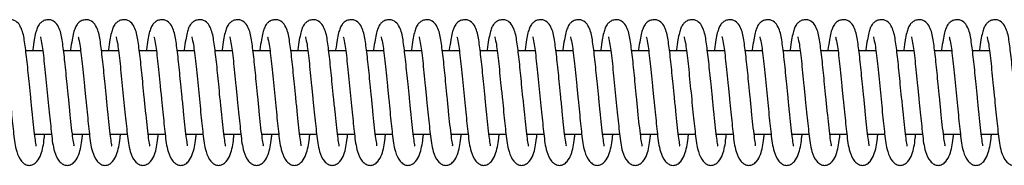
# Model space of a CAD drawing. Units: millimetres. Extents: x 149.1 to 173.4, y 147.4 to 157.2.
# Drawn here: x 153.1 to 153.3, y 151.2 to 151.2 of the extents above; entities that cross this region are included whole.
import ezdxf

# ---------------------------------------------------------------- set-up
doc = ezdxf.new("R2010")
doc.units = ezdxf.units.MM
doc.layers.get('0').update_dxf_attribs({"lineweight": 5})
doc.layers.add('ORIA ASFALEIAS', color=7, linetype='Continuous', lineweight=15)

# ---------------------------------------------------------------- blocks, each defined once
blk = doc.blocks.new('A400_C')
at = {"color": 7, "linetype": 'Continuous', "lineweight": 25}
for p, q in [((452.8094, 385.92518), (452.80735, 385.92518)), ((452.81395, 385.92518), (452.8119, 385.92518)), ((452.81849, 385.92518), (452.81644, 385.92518)), ((452.82304, 385.92518), (452.82099, 385.92518)), ((452.82758, 385.92518), (452.82553, 385.92518)), ((452.83213, 385.92518), (452.83008, 385.92518)), ((452.83668, 385.92518), (452.83463, 385.92518)), ((452.84122, 385.92518), (452.83917, 385.92518)), ((452.84577, 385.92518), (452.84372, 385.92518)), ((452.85031, 385.92518), (452.84826, 385.92518)), ((452.85486, 385.92518), (452.85281, 385.92518)), ((452.8594, 385.92518), (452.85735, 385.92518)), ((452.86395, 385.92518), (452.8619, 385.92518)), ((452.86849, 385.92518), (452.86644, 385.92518)), ((452.87304, 385.92518), (452.87099, 385.92518)), ((452.87758, 385.92518), (452.87553, 385.92518)), ((452.88213, 385.92518), (452.88008, 385.92518)), ((452.88668, 385.92518), (452.88463, 385.92518)), ((452.89122, 385.92518), (452.88917, 385.92518)), ((452.89577, 385.92518), (452.89372, 385.92518)), ((452.90031, 385.92518), (452.89826, 385.92518)), ((452.90486, 385.92518), (452.90281, 385.92518)), ((452.9094, 385.92518), (452.90735, 385.92518)), ((452.91395, 385.92518), (452.9119, 385.92518)), ((452.91849, 385.92518), (452.91644, 385.92518)), ((452.92304, 385.92518), (452.92099, 385.92518)), ((452.80841, 385.91518), (452.81045, 385.91518)), ((452.81295, 385.91518), (452.81499, 385.91518)), ((452.8175, 385.91518), (452.81954, 385.91518)), ((452.82205, 385.91518), (452.82409, 385.91518)), ((452.82659, 385.91518), (452.82863, 385.91518)), ((452.83114, 385.91518), (452.83318, 385.91518)), ((452.83568, 385.91518), (452.83772, 385.91518)), ((452.84023, 385.91518), (452.84227, 385.91518)), ((452.84477, 385.91518), (452.84681, 385.91518)), ((452.84932, 385.91518), (452.85136, 385.91518)), ((452.85386, 385.91518), (452.8559, 385.91518)), ((452.85841, 385.91518), (452.86045, 385.91518)), ((452.86295, 385.91518), (452.86499, 385.91518)), ((452.8675, 385.91518), (452.86954, 385.91518)), ((452.87205, 385.91518), (452.87409, 385.91518)), ((452.87659, 385.91518), (452.87863, 385.91518)), ((452.88114, 385.91518), (452.88318, 385.91518)), ((452.88568, 385.91518), (452.88772, 385.91518)), ((452.89023, 385.91518), (452.89227, 385.91518)), ((452.89477, 385.91518), (452.89681, 385.91518)), ((452.89932, 385.91518), (452.90136, 385.91518)), ((452.90386, 385.91518), (452.9059, 385.91518)), ((452.90841, 385.91518), (452.91045, 385.91518)), ((452.91295, 385.91518), (452.91499, 385.91518)), ((452.9175, 385.91518), (452.91954, 385.91518)), ((452.92205, 385.91518), (452.92409, 385.91518))]:
    blk.add_line(p, q, dxfattribs=at)
for points, knots in [([(452.80857, 385.91377), (452.80858, 385.91377), (452.80863, 385.91378), (452.80855, 385.91412), (452.80844, 385.91492), (452.80827, 385.91627), (452.80812, 385.91789), (452.80795, 385.91956), (452.80774, 385.9216), (452.80752, 385.92393), (452.80724, 385.92619), (452.80704, 385.92743), (452.80658, 385.92842), (452.80614, 385.92882), (452.80558, 385.92896), (452.80509, 385.9289), (452.80467, 385.92867), (452.80432, 385.92827), (452.80416, 385.92791), (452.80398, 385.92733), (452.80381, 385.92648), (452.80369, 385.92574), (452.80363, 385.92522), (452.80363, 385.92518)], [0, 0, 0, 0, 0.006823, 0.046693, 0.101324, 0.166684, 0.22884, 0.287929, 0.341857, 0.439035, 0.534284, 0.630628, 0.677318, 0.722736, 0.744318, 0.765524, 0.786843, 0.806042, 0.840864, 0.883676, 0.935321, 0.995014, 1, 1, 1, 1]), ([(452.81312, 385.91377), (452.81312, 385.91377), (452.81318, 385.91378), (452.81309, 385.91412), (452.81298, 385.91492), (452.81282, 385.91627), (452.81266, 385.91789), (452.81249, 385.91956), (452.81228, 385.9216), (452.81206, 385.92393), (452.81178, 385.92619), (452.81159, 385.92743), (452.81113, 385.92842), (452.81069, 385.92882), (452.81013, 385.92896), (452.80963, 385.9289), (452.80922, 385.92867), (452.80886, 385.92827), (452.80871, 385.92791), (452.80852, 385.92733), (452.80836, 385.92648), (452.80824, 385.92574), (452.80818, 385.92522), (452.80818, 385.92518)], [0, 0, 0, 0, 0.006823, 0.046693, 0.101324, 0.166684, 0.22884, 0.287929, 0.341857, 0.439035, 0.534284, 0.630628, 0.677318, 0.722736, 0.744318, 0.765524, 0.786843, 0.806042, 0.840864, 0.883676, 0.935321, 0.995014, 1, 1, 1, 1]), ([(452.81766, 385.91377), (452.81767, 385.91377), (452.81772, 385.91378), (452.81764, 385.91412), (452.81753, 385.91492), (452.81736, 385.91627), (452.81721, 385.91789), (452.81704, 385.91956), (452.81683, 385.9216), (452.81661, 385.92393), (452.81633, 385.92619), (452.81614, 385.92743), (452.81567, 385.92842), (452.81523, 385.92882), (452.81467, 385.92896), (452.81418, 385.9289), (452.81377, 385.92867), (452.81341, 385.92827), (452.81326, 385.92791), (452.81307, 385.92733), (452.8129, 385.92648), (452.81278, 385.92574), (452.81273, 385.92522), (452.81272, 385.92518)], [0, 0, 0, 0, 0.006823, 0.046693, 0.101324, 0.166684, 0.22884, 0.287929, 0.341857, 0.439035, 0.534284, 0.630628, 0.677318, 0.722736, 0.744318, 0.765524, 0.786843, 0.806042, 0.840864, 0.883676, 0.935321, 0.995014, 1, 1, 1, 1]), ([(452.82221, 385.91377), (452.82222, 385.91377), (452.82227, 385.91378), (452.82218, 385.91412), (452.82207, 385.91492), (452.82191, 385.91627), (452.82175, 385.91789), (452.82158, 385.91956), (452.82138, 385.9216), (452.82115, 385.92393), (452.82087, 385.92619), (452.82068, 385.92743), (452.82022, 385.92842), (452.81978, 385.92882), (452.81922, 385.92896), (452.81872, 385.9289), (452.81831, 385.92867), (452.81795, 385.92827), (452.8178, 385.92791), (452.81761, 385.92733), (452.81745, 385.92648), (452.81733, 385.92574), (452.81727, 385.92522), (452.81727, 385.92518)], [0, 0, 0, 0, 0.006823, 0.046693, 0.101324, 0.166684, 0.22884, 0.287929, 0.341857, 0.439035, 0.534284, 0.630628, 0.677318, 0.722736, 0.744318, 0.765524, 0.786843, 0.806042, 0.840864, 0.883676, 0.935321, 0.995014, 1, 1, 1, 1]), ([(452.82675, 385.91377), (452.82676, 385.91377), (452.82681, 385.91378), (452.82673, 385.91412), (452.82662, 385.91492), (452.82645, 385.91627), (452.8263, 385.91789), (452.82613, 385.91956), (452.82592, 385.9216), (452.8257, 385.92393), (452.82542, 385.92619), (452.82523, 385.92743), (452.82476, 385.92842), (452.82432, 385.92882), (452.82376, 385.92896), (452.82327, 385.9289), (452.82286, 385.92867), (452.8225, 385.92827), (452.82235, 385.92791), (452.82216, 385.92733), (452.82199, 385.92648), (452.82187, 385.92574), (452.82182, 385.92522), (452.82181, 385.92518)], [0, 0, 0, 0, 0.0068231, 0.0466929, 0.1013243, 0.1666838, 0.2288399, 0.2879288, 0.3418567, 0.4390349, 0.5342844, 0.6306283, 0.6773184, 0.7227365, 0.7443176, 0.7655239, 0.7868426, 0.8060424, 0.8408636, 0.8836765, 0.9353209, 0.9950142, 1, 1, 1, 1]), ([(452.8313, 385.91377), (452.83131, 385.91377), (452.83136, 385.91378), (452.83128, 385.91412), (452.83116, 385.91492), (452.831, 385.91627), (452.83084, 385.91789), (452.83067, 385.91956), (452.83047, 385.9216), (452.83025, 385.92393), (452.82996, 385.92619), (452.82977, 385.92743), (452.82931, 385.92842), (452.82887, 385.92882), (452.82831, 385.92896), (452.82781, 385.9289), (452.8274, 385.92867), (452.82704, 385.92827), (452.82689, 385.92791), (452.8267, 385.92733), (452.82654, 385.92648), (452.82642, 385.92574), (452.82636, 385.92522), (452.82636, 385.92518)], [0, 0, 0, 0, 0.006823, 0.046693, 0.101324, 0.166684, 0.22884, 0.287929, 0.341857, 0.439035, 0.534284, 0.630628, 0.677318, 0.722736, 0.744318, 0.765524, 0.786843, 0.806042, 0.840864, 0.883676, 0.935321, 0.995014, 1, 1, 1, 1]), ([(452.83584, 385.91377), (452.83585, 385.91377), (452.8359, 385.91378), (452.83582, 385.91412), (452.83571, 385.91492), (452.83554, 385.91627), (452.83539, 385.91789), (452.83522, 385.91956), (452.83501, 385.9216), (452.83479, 385.92393), (452.83451, 385.92619), (452.83432, 385.92743), (452.83385, 385.92842), (452.83341, 385.92882), (452.83285, 385.92896), (452.83236, 385.9289), (452.83195, 385.92867), (452.83159, 385.92827), (452.83144, 385.92791), (452.83125, 385.92733), (452.83108, 385.92648), (452.83096, 385.92574), (452.83091, 385.92522), (452.8309, 385.92518)], [0, 0, 0, 0, 0.006823, 0.046693, 0.101324, 0.166684, 0.22884, 0.287929, 0.341857, 0.439035, 0.534284, 0.630628, 0.677318, 0.722736, 0.744318, 0.765524, 0.786843, 0.806042, 0.840864, 0.883676, 0.935321, 0.995014, 1, 1, 1, 1]), ([(452.84039, 385.91377), (452.8404, 385.91377), (452.84045, 385.91378), (452.84037, 385.91412), (452.84026, 385.91492), (452.84009, 385.91627), (452.83994, 385.91789), (452.83977, 385.91956), (452.83956, 385.9216), (452.83934, 385.92393), (452.83905, 385.92619), (452.83886, 385.92743), (452.8384, 385.92842), (452.83796, 385.92882), (452.8374, 385.92896), (452.8369, 385.9289), (452.83649, 385.92867), (452.83613, 385.92827), (452.83598, 385.92791), (452.83579, 385.92733), (452.83563, 385.92648), (452.83551, 385.92574), (452.83545, 385.92522), (452.83545, 385.92518)], [0, 0, 0, 0, 0.0068231, 0.0466929, 0.1013243, 0.1666838, 0.2288399, 0.2879288, 0.3418567, 0.4390349, 0.5342844, 0.6306283, 0.6773184, 0.7227365, 0.7443176, 0.7655239, 0.7868426, 0.8060424, 0.8408636, 0.8836765, 0.9353209, 0.9950142, 1, 1, 1, 1]), ([(452.84494, 385.91377), (452.84494, 385.91377), (452.84499, 385.91378), (452.84491, 385.91412), (452.8448, 385.91492), (452.84464, 385.91627), (452.84448, 385.91789), (452.84431, 385.91956), (452.8441, 385.9216), (452.84388, 385.92393), (452.8436, 385.92619), (452.84341, 385.92743), (452.84294, 385.92842), (452.8425, 385.92882), (452.84194, 385.92896), (452.84145, 385.9289), (452.84104, 385.92867), (452.84068, 385.92827), (452.84053, 385.92791), (452.84034, 385.92733), (452.84018, 385.92648), (452.84006, 385.92574), (452.84, 385.92522), (452.83999, 385.92518)], [0, 0, 0, 0, 0.0068231, 0.0466929, 0.1013243, 0.1666838, 0.2288399, 0.2879288, 0.3418567, 0.4390349, 0.5342844, 0.6306283, 0.6773184, 0.7227365, 0.7443176, 0.7655239, 0.7868426, 0.8060424, 0.8408636, 0.8836765, 0.9353209, 0.9950142, 1, 1, 1, 1]), ([(452.84948, 385.91377), (452.84949, 385.91377), (452.84954, 385.91378), (452.84946, 385.91412), (452.84935, 385.91492), (452.84918, 385.91627), (452.84903, 385.91789), (452.84886, 385.91956), (452.84865, 385.9216), (452.84843, 385.92393), (452.84815, 385.92619), (452.84795, 385.92743), (452.84749, 385.92842), (452.84705, 385.92882), (452.84649, 385.92896), (452.846, 385.9289), (452.84558, 385.92867), (452.84522, 385.92827), (452.84507, 385.92791), (452.84489, 385.92733), (452.84472, 385.92648), (452.8446, 385.92574), (452.84454, 385.92522), (452.84454, 385.92518)], [0, 0, 0, 0, 0.006823, 0.046693, 0.101324, 0.166684, 0.22884, 0.287929, 0.341857, 0.439035, 0.534284, 0.630628, 0.677318, 0.722736, 0.744318, 0.765524, 0.786843, 0.806042, 0.840864, 0.883676, 0.935321, 0.995014, 1, 1, 1, 1]), ([(452.85403, 385.91377), (452.85403, 385.91377), (452.85408, 385.91378), (452.854, 385.91412), (452.85389, 385.91492), (452.85373, 385.91627), (452.85357, 385.91789), (452.8534, 385.91956), (452.85319, 385.9216), (452.85297, 385.92393), (452.85269, 385.92619), (452.8525, 385.92743), (452.85204, 385.92842), (452.85159, 385.92882), (452.85103, 385.92896), (452.85054, 385.9289), (452.85013, 385.92867), (452.84977, 385.92827), (452.84962, 385.92791), (452.84943, 385.92733), (452.84927, 385.92648), (452.84915, 385.92574), (452.84909, 385.92522), (452.84908, 385.92518)], [0, 0, 0, 0, 0.006823, 0.046693, 0.101324, 0.166684, 0.22884, 0.287929, 0.341857, 0.439035, 0.534284, 0.630628, 0.677318, 0.722736, 0.744318, 0.765524, 0.786843, 0.806042, 0.840864, 0.883676, 0.935321, 0.995014, 1, 1, 1, 1]), ([(452.85857, 385.91377), (452.85858, 385.91377), (452.85863, 385.91378), (452.85855, 385.91412), (452.85844, 385.91492), (452.85827, 385.91627), (452.85812, 385.91789), (452.85795, 385.91956), (452.85774, 385.9216), (452.85752, 385.92393), (452.85724, 385.92619), (452.85704, 385.92743), (452.85658, 385.92842), (452.85614, 385.92882), (452.85558, 385.92896), (452.85509, 385.9289), (452.85467, 385.92867), (452.85432, 385.92827), (452.85416, 385.92791), (452.85398, 385.92733), (452.85381, 385.92648), (452.85369, 385.92574), (452.85363, 385.92522), (452.85363, 385.92518)], [0, 0, 0, 0, 0.006823, 0.046693, 0.101324, 0.166684, 0.22884, 0.287929, 0.341857, 0.439035, 0.534284, 0.630628, 0.677318, 0.722736, 0.744318, 0.765524, 0.786843, 0.806042, 0.840864, 0.883676, 0.935321, 0.995014, 1, 1, 1, 1]), ([(452.86312, 385.91377), (452.86312, 385.91377), (452.86318, 385.91378), (452.86309, 385.91412), (452.86298, 385.91492), (452.86282, 385.91627), (452.86266, 385.91789), (452.86249, 385.91956), (452.86228, 385.9216), (452.86206, 385.92393), (452.86178, 385.92619), (452.86159, 385.92743), (452.86113, 385.92842), (452.86069, 385.92882), (452.86013, 385.92896), (452.85963, 385.9289), (452.85922, 385.92867), (452.85886, 385.92827), (452.85871, 385.92791), (452.85852, 385.92733), (452.85836, 385.92648), (452.85824, 385.92574), (452.85818, 385.92522), (452.85818, 385.92518)], [0, 0, 0, 0, 0.006823, 0.046693, 0.101324, 0.166684, 0.22884, 0.287929, 0.341857, 0.439035, 0.534284, 0.630628, 0.677318, 0.722736, 0.744318, 0.765524, 0.786843, 0.806042, 0.840864, 0.883676, 0.935321, 0.995014, 1, 1, 1, 1]), ([(452.86766, 385.91377), (452.86767, 385.91377), (452.86772, 385.91378), (452.86764, 385.91412), (452.86753, 385.91492), (452.86736, 385.91627), (452.86721, 385.91789), (452.86704, 385.91956), (452.86683, 385.9216), (452.86661, 385.92393), (452.86633, 385.92619), (452.86614, 385.92743), (452.86567, 385.92842), (452.86523, 385.92882), (452.86467, 385.92896), (452.86418, 385.9289), (452.86377, 385.92867), (452.86341, 385.92827), (452.86326, 385.92791), (452.86307, 385.92733), (452.8629, 385.92648), (452.86278, 385.92574), (452.86273, 385.92522), (452.86272, 385.92518)], [0, 0, 0, 0, 0.006823, 0.046693, 0.101324, 0.166684, 0.22884, 0.287929, 0.341857, 0.439035, 0.534284, 0.630628, 0.677318, 0.722736, 0.744318, 0.765524, 0.786843, 0.806042, 0.840864, 0.883676, 0.935321, 0.995014, 1, 1, 1, 1]), ([(452.87221, 385.91377), (452.87222, 385.91377), (452.87227, 385.91378), (452.87218, 385.91412), (452.87207, 385.91492), (452.87191, 385.91627), (452.87175, 385.91789), (452.87158, 385.91956), (452.87138, 385.9216), (452.87115, 385.92393), (452.87087, 385.92619), (452.87068, 385.92743), (452.87022, 385.92842), (452.86978, 385.92882), (452.86922, 385.92896), (452.86872, 385.9289), (452.86831, 385.92867), (452.86795, 385.92827), (452.8678, 385.92791), (452.86761, 385.92733), (452.86745, 385.92648), (452.86733, 385.92574), (452.86727, 385.92522), (452.86727, 385.92518)], [0, 0, 0, 0, 0.006823, 0.046693, 0.101324, 0.166684, 0.22884, 0.287929, 0.341857, 0.439035, 0.534284, 0.630628, 0.677318, 0.722736, 0.744318, 0.765524, 0.786843, 0.806042, 0.840864, 0.883676, 0.935321, 0.995014, 1, 1, 1, 1]), ([(452.87675, 385.91377), (452.87676, 385.91377), (452.87681, 385.91378), (452.87673, 385.91412), (452.87662, 385.91492), (452.87645, 385.91627), (452.8763, 385.91789), (452.87613, 385.91956), (452.87592, 385.9216), (452.8757, 385.92393), (452.87542, 385.92619), (452.87523, 385.92743), (452.87476, 385.92842), (452.87432, 385.92882), (452.87376, 385.92896), (452.87327, 385.9289), (452.87286, 385.92867), (452.8725, 385.92827), (452.87235, 385.92791), (452.87216, 385.92733), (452.87199, 385.92648), (452.87187, 385.92574), (452.87182, 385.92522), (452.87181, 385.92518)], [0, 0, 0, 0, 0.0068231, 0.0466929, 0.1013243, 0.1666838, 0.2288399, 0.2879288, 0.3418567, 0.4390349, 0.5342844, 0.6306283, 0.6773184, 0.7227365, 0.7443176, 0.7655239, 0.7868426, 0.8060424, 0.8408636, 0.8836765, 0.9353209, 0.9950142, 1, 1, 1, 1]), ([(452.8813, 385.91377), (452.88131, 385.91377), (452.88136, 385.91378), (452.88128, 385.91412), (452.88116, 385.91492), (452.881, 385.91627), (452.88084, 385.91789), (452.88067, 385.91956), (452.88047, 385.9216), (452.88025, 385.92393), (452.87996, 385.92619), (452.87977, 385.92743), (452.87931, 385.92842), (452.87887, 385.92882), (452.87831, 385.92896), (452.87781, 385.9289), (452.8774, 385.92867), (452.87704, 385.92827), (452.87689, 385.92791), (452.8767, 385.92733), (452.87654, 385.92648), (452.87642, 385.92574), (452.87636, 385.92522), (452.87636, 385.92518)], [0, 0, 0, 0, 0.006823, 0.046693, 0.101324, 0.166684, 0.22884, 0.287929, 0.341857, 0.439035, 0.534284, 0.630628, 0.677318, 0.722736, 0.744318, 0.765524, 0.786843, 0.806042, 0.840864, 0.883676, 0.935321, 0.995014, 1, 1, 1, 1]), ([(452.88584, 385.91377), (452.88585, 385.91377), (452.8859, 385.91378), (452.88582, 385.91412), (452.88571, 385.91492), (452.88554, 385.91627), (452.88539, 385.91789), (452.88522, 385.91956), (452.88501, 385.9216), (452.88479, 385.92393), (452.88451, 385.92619), (452.88432, 385.92743), (452.88385, 385.92842), (452.88341, 385.92882), (452.88285, 385.92896), (452.88236, 385.9289), (452.88195, 385.92867), (452.88159, 385.92827), (452.88144, 385.92791), (452.88125, 385.92733), (452.88108, 385.92648), (452.88096, 385.92574), (452.88091, 385.92522), (452.8809, 385.92518)], [0, 0, 0, 0, 0.006823, 0.046693, 0.101324, 0.166684, 0.22884, 0.287929, 0.341857, 0.439035, 0.534284, 0.630628, 0.677318, 0.722736, 0.744318, 0.765524, 0.786843, 0.806042, 0.840864, 0.883676, 0.935321, 0.995014, 1, 1, 1, 1]), ([(452.89039, 385.91377), (452.8904, 385.91377), (452.89045, 385.91378), (452.89037, 385.91412), (452.89026, 385.91492), (452.89009, 385.91627), (452.88994, 385.91789), (452.88977, 385.91956), (452.88956, 385.9216), (452.88934, 385.92393), (452.88905, 385.92619), (452.88886, 385.92743), (452.8884, 385.92842), (452.88796, 385.92882), (452.8874, 385.92896), (452.8869, 385.9289), (452.88649, 385.92867), (452.88613, 385.92827), (452.88598, 385.92791), (452.88579, 385.92733), (452.88563, 385.92648), (452.88551, 385.92574), (452.88545, 385.92522), (452.88545, 385.92518)], [0, 0, 0, 0, 0.006823, 0.046693, 0.101324, 0.166684, 0.22884, 0.287929, 0.341857, 0.439035, 0.534284, 0.630628, 0.677318, 0.722736, 0.744318, 0.765524, 0.786843, 0.806042, 0.840864, 0.883676, 0.935321, 0.995014, 1, 1, 1, 1]), ([(452.89494, 385.91377), (452.89494, 385.91377), (452.89499, 385.91378), (452.89491, 385.91412), (452.8948, 385.91492), (452.89464, 385.91627), (452.89448, 385.91789), (452.89431, 385.91956), (452.8941, 385.9216), (452.89388, 385.92393), (452.8936, 385.92619), (452.89341, 385.92743), (452.89294, 385.92842), (452.8925, 385.92882), (452.89194, 385.92896), (452.89145, 385.9289), (452.89104, 385.92867), (452.89068, 385.92827), (452.89053, 385.92791), (452.89034, 385.92733), (452.89018, 385.92648), (452.89006, 385.92574), (452.89, 385.92522), (452.88999, 385.92518)], [0, 0, 0, 0, 0.0068231, 0.0466929, 0.1013243, 0.1666838, 0.2288399, 0.2879288, 0.3418567, 0.4390349, 0.5342844, 0.6306283, 0.6773184, 0.7227365, 0.7443176, 0.7655239, 0.7868426, 0.8060424, 0.8408636, 0.8836765, 0.9353209, 0.9950142, 1, 1, 1, 1]), ([(452.89948, 385.91377), (452.89949, 385.91377), (452.89954, 385.91378), (452.89946, 385.91412), (452.89935, 385.91492), (452.89918, 385.91627), (452.89903, 385.91789), (452.89886, 385.91956), (452.89865, 385.9216), (452.89843, 385.92393), (452.89815, 385.92619), (452.89795, 385.92743), (452.89749, 385.92842), (452.89705, 385.92882), (452.89649, 385.92896), (452.896, 385.9289), (452.89558, 385.92867), (452.89522, 385.92827), (452.89507, 385.92791), (452.89489, 385.92733), (452.89472, 385.92648), (452.8946, 385.92574), (452.89454, 385.92522), (452.89454, 385.92518)], [0, 0, 0, 0, 0.006823, 0.046693, 0.101324, 0.166684, 0.22884, 0.287929, 0.341857, 0.439035, 0.534284, 0.630628, 0.677318, 0.722736, 0.744318, 0.765524, 0.786843, 0.806042, 0.840864, 0.883676, 0.935321, 0.995014, 1, 1, 1, 1]), ([(452.90403, 385.91377), (452.90403, 385.91377), (452.90408, 385.91378), (452.904, 385.91412), (452.90389, 385.91492), (452.90373, 385.91627), (452.90357, 385.91789), (452.9034, 385.91956), (452.90319, 385.9216), (452.90297, 385.92393), (452.90269, 385.92619), (452.9025, 385.92743), (452.90204, 385.92842), (452.90159, 385.92882), (452.90103, 385.92896), (452.90054, 385.9289), (452.90013, 385.92867), (452.89977, 385.92827), (452.89962, 385.92791), (452.89943, 385.92733), (452.89927, 385.92648), (452.89915, 385.92574), (452.89909, 385.92522), (452.89908, 385.92518)], [0, 0, 0, 0, 0.0068231, 0.0466929, 0.1013243, 0.1666838, 0.2288399, 0.2879288, 0.3418567, 0.4390349, 0.5342844, 0.6306283, 0.6773184, 0.7227365, 0.7443176, 0.7655239, 0.7868426, 0.8060424, 0.8408636, 0.8836765, 0.9353209, 0.9950142, 1, 1, 1, 1]), ([(452.90857, 385.91377), (452.90858, 385.91377), (452.90863, 385.91378), (452.90855, 385.91412), (452.90844, 385.91492), (452.90827, 385.91627), (452.90812, 385.91789), (452.90795, 385.91956), (452.90774, 385.9216), (452.90752, 385.92393), (452.90724, 385.92619), (452.90704, 385.92743), (452.90658, 385.92842), (452.90614, 385.92882), (452.90558, 385.92896), (452.90509, 385.9289), (452.90467, 385.92867), (452.90432, 385.92827), (452.90416, 385.92791), (452.90398, 385.92733), (452.90381, 385.92648), (452.90369, 385.92574), (452.90363, 385.92522), (452.90363, 385.92518)], [0, 0, 0, 0, 0.006823, 0.046693, 0.101324, 0.166684, 0.22884, 0.287929, 0.341857, 0.439035, 0.534284, 0.630628, 0.677318, 0.722736, 0.744318, 0.765524, 0.786843, 0.806042, 0.840864, 0.883676, 0.935321, 0.995014, 1, 1, 1, 1]), ([(452.91312, 385.91377), (452.91312, 385.91377), (452.91318, 385.91378), (452.91309, 385.91412), (452.91298, 385.91492), (452.91282, 385.91627), (452.91266, 385.91789), (452.91249, 385.91956), (452.91228, 385.9216), (452.91206, 385.92393), (452.91178, 385.92619), (452.91159, 385.92743), (452.91113, 385.92842), (452.91069, 385.92882), (452.91013, 385.92896), (452.90963, 385.9289), (452.90922, 385.92867), (452.90886, 385.92827), (452.90871, 385.92791), (452.90852, 385.92733), (452.90836, 385.92648), (452.90824, 385.92574), (452.90818, 385.92522), (452.90818, 385.92518)], [0, 0, 0, 0, 0.0068231, 0.0466929, 0.1013243, 0.1666838, 0.2288399, 0.2879288, 0.3418567, 0.4390349, 0.5342844, 0.6306283, 0.6773184, 0.7227365, 0.7443176, 0.7655239, 0.7868426, 0.8060424, 0.8408636, 0.8836765, 0.9353209, 0.9950142, 1, 1, 1, 1]), ([(452.91766, 385.91377), (452.91767, 385.91377), (452.91772, 385.91378), (452.91764, 385.91412), (452.91753, 385.91492), (452.91736, 385.91627), (452.91721, 385.91789), (452.91704, 385.91956), (452.91683, 385.9216), (452.91661, 385.92393), (452.91633, 385.92619), (452.91614, 385.92743), (452.91567, 385.92842), (452.91523, 385.92882), (452.91467, 385.92896), (452.91418, 385.9289), (452.91377, 385.92867), (452.91341, 385.92827), (452.91326, 385.92791), (452.91307, 385.92733), (452.9129, 385.92648), (452.91278, 385.92574), (452.91273, 385.92522), (452.91272, 385.92518)], [0, 0, 0, 0, 0.006823, 0.046693, 0.101324, 0.166684, 0.22884, 0.287929, 0.341857, 0.439035, 0.534284, 0.630628, 0.677318, 0.722736, 0.744318, 0.765524, 0.786843, 0.806042, 0.840864, 0.883676, 0.935321, 0.995014, 1, 1, 1, 1]), ([(452.92221, 385.91377), (452.92222, 385.91377), (452.92227, 385.91378), (452.92218, 385.91412), (452.92207, 385.91492), (452.92191, 385.91627), (452.92175, 385.91789), (452.92158, 385.91956), (452.92138, 385.9216), (452.92115, 385.92393), (452.92087, 385.92619), (452.92068, 385.92743), (452.92022, 385.92842), (452.91978, 385.92882), (452.91922, 385.92896), (452.91872, 385.9289), (452.91831, 385.92867), (452.91795, 385.92827), (452.9178, 385.92791), (452.91761, 385.92733), (452.91745, 385.92648), (452.91733, 385.92574), (452.91727, 385.92522), (452.91727, 385.92518)], [0, 0, 0, 0, 0.006823, 0.046693, 0.101324, 0.166684, 0.22884, 0.287929, 0.341857, 0.439035, 0.534284, 0.630628, 0.677318, 0.722736, 0.744318, 0.765524, 0.786843, 0.806042, 0.840864, 0.883676, 0.935321, 0.995014, 1, 1, 1, 1]), ([(452.92675, 385.91377), (452.92676, 385.91377), (452.92681, 385.91378), (452.92673, 385.91412), (452.92662, 385.91492), (452.92645, 385.91627), (452.9263, 385.91789), (452.92613, 385.91956), (452.92592, 385.9216), (452.9257, 385.92393), (452.92542, 385.92619), (452.92523, 385.92743), (452.92476, 385.92842), (452.92432, 385.92882), (452.92376, 385.92896), (452.92327, 385.9289), (452.92286, 385.92867), (452.9225, 385.92827), (452.92235, 385.92791), (452.92216, 385.92733), (452.92199, 385.92648), (452.92187, 385.92574), (452.92182, 385.92522), (452.92181, 385.92518)], [0, 0, 0, 0, 0.0068231, 0.0466929, 0.1013243, 0.1666838, 0.2288399, 0.2879288, 0.3418567, 0.4390349, 0.5342844, 0.6306283, 0.6773184, 0.7227365, 0.7443176, 0.7655239, 0.7868426, 0.8060424, 0.8408636, 0.8836765, 0.9353209, 0.9950142, 1, 1, 1, 1]), ([(452.80456, 385.92688), (452.80456, 385.92688), (452.80454, 385.92688), (452.8047, 385.92629), (452.80485, 385.92528), (452.805, 385.92403), (452.80514, 385.92258), (452.8053, 385.921), (452.80546, 385.91938), (452.80567, 385.91737), (452.80591, 385.91506), (452.80611, 385.91333), (452.8067, 385.912), (452.8073, 385.91152), (452.80775, 385.91139), (452.80825, 385.91151), (452.8088, 385.91194), (452.80934, 385.91301), (452.8095, 385.91405), (452.80961, 385.91502), (452.80963, 385.91518)], [0, 0, 0, 0, 0.01128, 0.080123, 0.13195, 0.186179, 0.240034, 0.295042, 0.349853, 0.403112, 0.502308, 0.606181, 0.674191, 0.712898, 0.752857, 0.790137, 0.824268, 0.87768, 0.979914, 1, 1, 1, 1]), ([(452.80911, 385.92688), (452.80911, 385.92688), (452.80909, 385.92688), (452.80925, 385.92629), (452.8094, 385.92528), (452.80954, 385.92403), (452.80969, 385.92258), (452.80985, 385.921), (452.81001, 385.91938), (452.81021, 385.91737), (452.81046, 385.91506), (452.81065, 385.91333), (452.81124, 385.912), (452.81185, 385.91152), (452.81229, 385.91139), (452.81279, 385.91151), (452.81335, 385.91194), (452.81389, 385.91301), (452.81404, 385.91405), (452.81416, 385.91502), (452.81418, 385.91518)], [0, 0, 0, 0, 0.01128, 0.080123, 0.13195, 0.186179, 0.240034, 0.295042, 0.349853, 0.403112, 0.502308, 0.606181, 0.674191, 0.712898, 0.752857, 0.790137, 0.824268, 0.87768, 0.979914, 1, 1, 1, 1]), ([(452.81365, 385.92688), (452.81365, 385.92688), (452.81364, 385.92688), (452.81379, 385.92629), (452.81394, 385.92528), (452.81409, 385.92403), (452.81423, 385.92258), (452.81439, 385.921), (452.81456, 385.91938), (452.81476, 385.91737), (452.815, 385.91506), (452.8152, 385.91333), (452.81579, 385.912), (452.81639, 385.91152), (452.81684, 385.91139), (452.81734, 385.91151), (452.81789, 385.91194), (452.81843, 385.91301), (452.81859, 385.91405), (452.81871, 385.91502), (452.81872, 385.91518)], [0, 0, 0, 0, 0.01128, 0.080123, 0.13195, 0.186179, 0.240034, 0.295042, 0.349853, 0.403112, 0.502308, 0.606181, 0.674191, 0.712898, 0.752857, 0.790137, 0.824268, 0.87768, 0.979914, 1, 1, 1, 1]), ([(452.8182, 385.92688), (452.8182, 385.92688), (452.81818, 385.92688), (452.81834, 385.92629), (452.81849, 385.92528), (452.81863, 385.92403), (452.81878, 385.92258), (452.81894, 385.921), (452.8191, 385.91938), (452.8193, 385.91737), (452.81955, 385.91506), (452.81974, 385.91333), (452.82033, 385.912), (452.82094, 385.91152), (452.82138, 385.91139), (452.82189, 385.91151), (452.82244, 385.91194), (452.82298, 385.91301), (452.82313, 385.91405), (452.82325, 385.91502), (452.82327, 385.91518)], [0, 0, 0, 0, 0.01128, 0.080123, 0.13195, 0.186179, 0.240034, 0.295042, 0.349853, 0.403112, 0.502308, 0.606181, 0.674191, 0.712898, 0.752857, 0.790137, 0.824268, 0.87768, 0.979914, 1, 1, 1, 1]), ([(452.82274, 385.92688), (452.82274, 385.92688), (452.82273, 385.92688), (452.82289, 385.92629), (452.82303, 385.92528), (452.82318, 385.92403), (452.82332, 385.92258), (452.82348, 385.921), (452.82365, 385.91938), (452.82385, 385.91737), (452.82409, 385.91506), (452.82429, 385.91333), (452.82488, 385.912), (452.82548, 385.91152), (452.82593, 385.91139), (452.82643, 385.91151), (452.82698, 385.91194), (452.82752, 385.91301), (452.82768, 385.91405), (452.8278, 385.91502), (452.82782, 385.91518)], [0, 0, 0, 0, 0.01128, 0.080123, 0.13195, 0.186179, 0.240034, 0.295042, 0.349853, 0.403112, 0.502308, 0.606181, 0.674191, 0.712898, 0.752857, 0.790137, 0.824268, 0.87768, 0.979914, 1, 1, 1, 1]), ([(452.82729, 385.92688), (452.82729, 385.92688), (452.82727, 385.92688), (452.82743, 385.92629), (452.82758, 385.92528), (452.82773, 385.92403), (452.82787, 385.92258), (452.82803, 385.921), (452.82819, 385.91938), (452.82839, 385.91737), (452.82864, 385.91506), (452.82883, 385.91333), (452.82942, 385.912), (452.83003, 385.91152), (452.83047, 385.91139), (452.83098, 385.91151), (452.83153, 385.91194), (452.83207, 385.91301), (452.83223, 385.91405), (452.83234, 385.91502), (452.83236, 385.91518)], [0, 0, 0, 0, 0.01128, 0.080123, 0.13195, 0.186179, 0.240034, 0.295042, 0.349853, 0.403112, 0.502308, 0.606181, 0.674191, 0.712898, 0.752857, 0.790137, 0.824268, 0.87768, 0.979914, 1, 1, 1, 1]), ([(452.83183, 385.92688), (452.83183, 385.92688), (452.83182, 385.92688), (452.83198, 385.92629), (452.83212, 385.92528), (452.83227, 385.92403), (452.83241, 385.92258), (452.83257, 385.921), (452.83274, 385.91938), (452.83294, 385.91737), (452.83318, 385.91506), (452.83338, 385.91333), (452.83397, 385.912), (452.83457, 385.91152), (452.83502, 385.91139), (452.83552, 385.91151), (452.83608, 385.91194), (452.83661, 385.91301), (452.83677, 385.91405), (452.83689, 385.91502), (452.83691, 385.91518)], [0, 0, 0, 0, 0.01128, 0.080123, 0.13195, 0.186179, 0.240034, 0.295042, 0.349853, 0.403112, 0.502308, 0.606181, 0.674191, 0.712898, 0.752857, 0.790137, 0.824268, 0.87768, 0.979914, 1, 1, 1, 1]), ([(452.83638, 385.92688), (452.83638, 385.92688), (452.83636, 385.92688), (452.83652, 385.92629), (452.83667, 385.92528), (452.83682, 385.92403), (452.83696, 385.92258), (452.83712, 385.921), (452.83728, 385.91938), (452.83748, 385.91737), (452.83773, 385.91506), (452.83793, 385.91333), (452.83852, 385.912), (452.83912, 385.91152), (452.83956, 385.91139), (452.84007, 385.91151), (452.84062, 385.91194), (452.84116, 385.91301), (452.84132, 385.91405), (452.84143, 385.91502), (452.84145, 385.91518)], [0, 0, 0, 0, 0.01128, 0.080123, 0.13195, 0.186179, 0.240034, 0.295042, 0.349853, 0.403112, 0.502308, 0.606181, 0.674191, 0.712898, 0.752857, 0.790137, 0.824268, 0.87768, 0.979914, 1, 1, 1, 1]), ([(452.84093, 385.92688), (452.84092, 385.92688), (452.84091, 385.92688), (452.84107, 385.92629), (452.84121, 385.92528), (452.84136, 385.92403), (452.8415, 385.92258), (452.84166, 385.921), (452.84183, 385.91938), (452.84203, 385.91737), (452.84227, 385.91506), (452.84247, 385.91333), (452.84306, 385.912), (452.84366, 385.91152), (452.84411, 385.91139), (452.84461, 385.91151), (452.84517, 385.91194), (452.8457, 385.91301), (452.84586, 385.91405), (452.84598, 385.91502), (452.846, 385.91518)], [0, 0, 0, 0, 0.0112803, 0.0801232, 0.1319498, 0.1861787, 0.2400336, 0.2950425, 0.3498531, 0.403112, 0.5023079, 0.6061808, 0.6741915, 0.7128982, 0.7528566, 0.7901371, 0.8242676, 0.8776796, 0.9799143, 1, 1, 1, 1]), ([(452.84547, 385.92688), (452.84547, 385.92688), (452.84545, 385.92688), (452.84561, 385.92629), (452.84576, 385.92528), (452.84591, 385.92403), (452.84605, 385.92258), (452.84621, 385.921), (452.84637, 385.91938), (452.84657, 385.91737), (452.84682, 385.91506), (452.84702, 385.91333), (452.84761, 385.912), (452.84821, 385.91152), (452.84865, 385.91139), (452.84916, 385.91151), (452.84971, 385.91194), (452.85025, 385.91301), (452.85041, 385.91405), (452.85052, 385.91502), (452.85054, 385.91518)], [0, 0, 0, 0, 0.01128, 0.080123, 0.13195, 0.186179, 0.240034, 0.295042, 0.349853, 0.403112, 0.502308, 0.606181, 0.674191, 0.712898, 0.752857, 0.790137, 0.824268, 0.87768, 0.979914, 1, 1, 1, 1]), ([(452.85002, 385.92688), (452.85001, 385.92688), (452.85, 385.92688), (452.85016, 385.92629), (452.85031, 385.92528), (452.85045, 385.92403), (452.85059, 385.92258), (452.85076, 385.921), (452.85092, 385.91938), (452.85112, 385.91737), (452.85137, 385.91506), (452.85156, 385.91333), (452.85215, 385.912), (452.85276, 385.91152), (452.8532, 385.91139), (452.8537, 385.91151), (452.85426, 385.91194), (452.85479, 385.91301), (452.85495, 385.91405), (452.85507, 385.91502), (452.85509, 385.91518)], [0, 0, 0, 0, 0.01128, 0.080123, 0.13195, 0.186179, 0.240034, 0.295042, 0.349853, 0.403112, 0.502308, 0.606181, 0.674191, 0.712898, 0.752857, 0.790137, 0.824268, 0.87768, 0.979914, 1, 1, 1, 1]), ([(452.85456, 385.92688), (452.85456, 385.92688), (452.85454, 385.92688), (452.8547, 385.92629), (452.85485, 385.92528), (452.855, 385.92403), (452.85514, 385.92258), (452.8553, 385.921), (452.85546, 385.91938), (452.85567, 385.91737), (452.85591, 385.91506), (452.85611, 385.91333), (452.8567, 385.912), (452.8573, 385.91152), (452.85775, 385.91139), (452.85825, 385.91151), (452.8588, 385.91194), (452.85934, 385.91301), (452.8595, 385.91405), (452.85961, 385.91502), (452.85963, 385.91518)], [0, 0, 0, 0, 0.01128, 0.080123, 0.13195, 0.186179, 0.240034, 0.295042, 0.349853, 0.403112, 0.502308, 0.606181, 0.674191, 0.712898, 0.752857, 0.790137, 0.824268, 0.87768, 0.979914, 1, 1, 1, 1]), ([(452.85911, 385.92688), (452.85911, 385.92688), (452.85909, 385.92688), (452.85925, 385.92629), (452.8594, 385.92528), (452.85954, 385.92403), (452.85969, 385.92258), (452.85985, 385.921), (452.86001, 385.91938), (452.86021, 385.91737), (452.86046, 385.91506), (452.86065, 385.91333), (452.86124, 385.912), (452.86185, 385.91152), (452.86229, 385.91139), (452.86279, 385.91151), (452.86335, 385.91194), (452.86389, 385.91301), (452.86404, 385.91405), (452.86416, 385.91502), (452.86418, 385.91518)], [0, 0, 0, 0, 0.01128, 0.080123, 0.13195, 0.186179, 0.240034, 0.295042, 0.349853, 0.403112, 0.502308, 0.606181, 0.674191, 0.712898, 0.752857, 0.790137, 0.824268, 0.87768, 0.979914, 1, 1, 1, 1]), ([(452.86365, 385.92688), (452.86365, 385.92688), (452.86364, 385.92688), (452.86379, 385.92629), (452.86394, 385.92528), (452.86409, 385.92403), (452.86423, 385.92258), (452.86439, 385.921), (452.86456, 385.91938), (452.86476, 385.91737), (452.865, 385.91506), (452.8652, 385.91333), (452.86579, 385.912), (452.86639, 385.91152), (452.86684, 385.91139), (452.86734, 385.91151), (452.86789, 385.91194), (452.86843, 385.91301), (452.86859, 385.91405), (452.86871, 385.91502), (452.86872, 385.91518)], [0, 0, 0, 0, 0.0112803, 0.0801232, 0.1319498, 0.1861787, 0.2400336, 0.2950425, 0.3498531, 0.403112, 0.5023079, 0.6061808, 0.6741915, 0.7128982, 0.7528566, 0.7901371, 0.8242676, 0.8776796, 0.9799143, 1, 1, 1, 1]), ([(452.8682, 385.92688), (452.8682, 385.92688), (452.86818, 385.92688), (452.86834, 385.92629), (452.86849, 385.92528), (452.86863, 385.92403), (452.86878, 385.92258), (452.86894, 385.921), (452.8691, 385.91938), (452.8693, 385.91737), (452.86955, 385.91506), (452.86974, 385.91333), (452.87033, 385.912), (452.87094, 385.91152), (452.87138, 385.91139), (452.87189, 385.91151), (452.87244, 385.91194), (452.87298, 385.91301), (452.87313, 385.91405), (452.87325, 385.91502), (452.87327, 385.91518)], [0, 0, 0, 0, 0.01128, 0.080123, 0.13195, 0.186179, 0.240034, 0.295042, 0.349853, 0.403112, 0.502308, 0.606181, 0.674191, 0.712898, 0.752857, 0.790137, 0.824268, 0.87768, 0.979914, 1, 1, 1, 1]), ([(452.87274, 385.92688), (452.87274, 385.92688), (452.87273, 385.92688), (452.87289, 385.92629), (452.87303, 385.92528), (452.87318, 385.92403), (452.87332, 385.92258), (452.87348, 385.921), (452.87365, 385.91938), (452.87385, 385.91737), (452.87409, 385.91506), (452.87429, 385.91333), (452.87488, 385.912), (452.87548, 385.91152), (452.87593, 385.91139), (452.87643, 385.91151), (452.87698, 385.91194), (452.87752, 385.91301), (452.87768, 385.91405), (452.8778, 385.91502), (452.87782, 385.91518)], [0, 0, 0, 0, 0.01128, 0.080123, 0.13195, 0.186179, 0.240034, 0.295042, 0.349853, 0.403112, 0.502308, 0.606181, 0.674191, 0.712898, 0.752857, 0.790137, 0.824268, 0.87768, 0.979914, 1, 1, 1, 1]), ([(452.87729, 385.92688), (452.87729, 385.92688), (452.87727, 385.92688), (452.87743, 385.92629), (452.87758, 385.92528), (452.87773, 385.92403), (452.87787, 385.92258), (452.87803, 385.921), (452.87819, 385.91938), (452.87839, 385.91737), (452.87864, 385.91506), (452.87883, 385.91333), (452.87942, 385.912), (452.88003, 385.91152), (452.88047, 385.91139), (452.88098, 385.91151), (452.88153, 385.91194), (452.88207, 385.91301), (452.88223, 385.91405), (452.88234, 385.91502), (452.88236, 385.91518)], [0, 0, 0, 0, 0.01128, 0.080123, 0.13195, 0.186179, 0.240034, 0.295042, 0.349853, 0.403112, 0.502308, 0.606181, 0.674191, 0.712898, 0.752857, 0.790137, 0.824268, 0.87768, 0.979914, 1, 1, 1, 1]), ([(452.88183, 385.92688), (452.88183, 385.92688), (452.88182, 385.92688), (452.88198, 385.92629), (452.88212, 385.92528), (452.88227, 385.92403), (452.88241, 385.92258), (452.88257, 385.921), (452.88274, 385.91938), (452.88294, 385.91737), (452.88318, 385.91506), (452.88338, 385.91333), (452.88397, 385.912), (452.88457, 385.91152), (452.88502, 385.91139), (452.88552, 385.91151), (452.88608, 385.91194), (452.88661, 385.91301), (452.88677, 385.91405), (452.88689, 385.91502), (452.88691, 385.91518)], [0, 0, 0, 0, 0.0112803, 0.0801232, 0.1319498, 0.1861787, 0.2400336, 0.2950425, 0.3498531, 0.403112, 0.5023079, 0.6061808, 0.6741915, 0.7128982, 0.7528566, 0.7901371, 0.8242676, 0.8776796, 0.9799143, 1, 1, 1, 1]), ([(452.88638, 385.92688), (452.88638, 385.92688), (452.88636, 385.92688), (452.88652, 385.92629), (452.88667, 385.92528), (452.88682, 385.92403), (452.88696, 385.92258), (452.88712, 385.921), (452.88728, 385.91938), (452.88748, 385.91737), (452.88773, 385.91506), (452.88793, 385.91333), (452.88852, 385.912), (452.88912, 385.91152), (452.88956, 385.91139), (452.89007, 385.91151), (452.89062, 385.91194), (452.89116, 385.91301), (452.89132, 385.91405), (452.89143, 385.91502), (452.89145, 385.91518)], [0, 0, 0, 0, 0.01128, 0.080123, 0.13195, 0.186179, 0.240034, 0.295042, 0.349853, 0.403112, 0.502308, 0.606181, 0.674191, 0.712898, 0.752857, 0.790137, 0.824268, 0.87768, 0.979914, 1, 1, 1, 1]), ([(452.89093, 385.92688), (452.89092, 385.92688), (452.89091, 385.92688), (452.89107, 385.92629), (452.89121, 385.92528), (452.89136, 385.92403), (452.8915, 385.92258), (452.89166, 385.921), (452.89183, 385.91938), (452.89203, 385.91737), (452.89227, 385.91506), (452.89247, 385.91333), (452.89306, 385.912), (452.89366, 385.91152), (452.89411, 385.91139), (452.89461, 385.91151), (452.89517, 385.91194), (452.8957, 385.91301), (452.89586, 385.91405), (452.89598, 385.91502), (452.896, 385.91518)], [0, 0, 0, 0, 0.01128, 0.080123, 0.13195, 0.186179, 0.240034, 0.295042, 0.349853, 0.403112, 0.502308, 0.606181, 0.674191, 0.712898, 0.752857, 0.790137, 0.824268, 0.87768, 0.979914, 1, 1, 1, 1]), ([(452.89547, 385.92688), (452.89547, 385.92688), (452.89545, 385.92688), (452.89561, 385.92629), (452.89576, 385.92528), (452.89591, 385.92403), (452.89605, 385.92258), (452.89621, 385.921), (452.89637, 385.91938), (452.89657, 385.91737), (452.89682, 385.91506), (452.89702, 385.91333), (452.89761, 385.912), (452.89821, 385.91152), (452.89865, 385.91139), (452.89916, 385.91151), (452.89971, 385.91194), (452.90025, 385.91301), (452.90041, 385.91405), (452.90052, 385.91502), (452.90054, 385.91518)], [0, 0, 0, 0, 0.01128, 0.080123, 0.13195, 0.186179, 0.240034, 0.295042, 0.349853, 0.403112, 0.502308, 0.606181, 0.674191, 0.712898, 0.752857, 0.790137, 0.824268, 0.87768, 0.979914, 1, 1, 1, 1]), ([(452.90002, 385.92688), (452.90001, 385.92688), (452.9, 385.92688), (452.90016, 385.92629), (452.90031, 385.92528), (452.90045, 385.92403), (452.90059, 385.92258), (452.90076, 385.921), (452.90092, 385.91938), (452.90112, 385.91737), (452.90137, 385.91506), (452.90156, 385.91333), (452.90215, 385.912), (452.90276, 385.91152), (452.9032, 385.91139), (452.9037, 385.91151), (452.90426, 385.91194), (452.90479, 385.91301), (452.90495, 385.91405), (452.90507, 385.91502), (452.90509, 385.91518)], [0, 0, 0, 0, 0.01128, 0.080123, 0.13195, 0.186179, 0.240034, 0.295042, 0.349853, 0.403112, 0.502308, 0.606181, 0.674191, 0.712898, 0.752857, 0.790137, 0.824268, 0.87768, 0.979914, 1, 1, 1, 1]), ([(452.90456, 385.92688), (452.90456, 385.92688), (452.90454, 385.92688), (452.9047, 385.92629), (452.90485, 385.92528), (452.905, 385.92403), (452.90514, 385.92258), (452.9053, 385.921), (452.90546, 385.91938), (452.90567, 385.91737), (452.90591, 385.91506), (452.90611, 385.91333), (452.9067, 385.912), (452.9073, 385.91152), (452.90775, 385.91139), (452.90825, 385.91151), (452.9088, 385.91194), (452.90934, 385.91301), (452.9095, 385.91405), (452.90961, 385.91502), (452.90963, 385.91518)], [0, 0, 0, 0, 0.01128, 0.080123, 0.13195, 0.186179, 0.240034, 0.295042, 0.349853, 0.403112, 0.502308, 0.606181, 0.674191, 0.712898, 0.752857, 0.790137, 0.824268, 0.87768, 0.979914, 1, 1, 1, 1]), ([(452.90911, 385.92688), (452.90911, 385.92688), (452.90909, 385.92688), (452.90925, 385.92629), (452.9094, 385.92528), (452.90954, 385.92403), (452.90969, 385.92258), (452.90985, 385.921), (452.91001, 385.91938), (452.91021, 385.91737), (452.91046, 385.91506), (452.91065, 385.91333), (452.91124, 385.912), (452.91185, 385.91152), (452.91229, 385.91139), (452.91279, 385.91151), (452.91335, 385.91194), (452.91389, 385.91301), (452.91404, 385.91405), (452.91416, 385.91502), (452.91418, 385.91518)], [0, 0, 0, 0, 0.01128, 0.080123, 0.13195, 0.186179, 0.240034, 0.295042, 0.349853, 0.403112, 0.502308, 0.606181, 0.674191, 0.712898, 0.752857, 0.790137, 0.824268, 0.87768, 0.979914, 1, 1, 1, 1]), ([(452.91365, 385.92688), (452.91365, 385.92688), (452.91364, 385.92688), (452.91379, 385.92629), (452.91394, 385.92528), (452.91409, 385.92403), (452.91423, 385.92258), (452.91439, 385.921), (452.91456, 385.91938), (452.91476, 385.91737), (452.915, 385.91506), (452.9152, 385.91333), (452.91579, 385.912), (452.91639, 385.91152), (452.91684, 385.91139), (452.91734, 385.91151), (452.91789, 385.91194), (452.91843, 385.91301), (452.91859, 385.91405), (452.91871, 385.91502), (452.91872, 385.91518)], [0, 0, 0, 0, 0.01128, 0.080123, 0.13195, 0.186179, 0.240034, 0.295042, 0.349853, 0.403112, 0.502308, 0.606181, 0.674191, 0.712898, 0.752857, 0.790137, 0.824268, 0.87768, 0.979914, 1, 1, 1, 1]), ([(452.9182, 385.92688), (452.9182, 385.92688), (452.91818, 385.92688), (452.91834, 385.92629), (452.91849, 385.92528), (452.91863, 385.92403), (452.91878, 385.92258), (452.91894, 385.921), (452.9191, 385.91938), (452.9193, 385.91737), (452.91955, 385.91506), (452.91974, 385.91333), (452.92033, 385.912), (452.92094, 385.91152), (452.92138, 385.91139), (452.92189, 385.91151), (452.92244, 385.91194), (452.92298, 385.91301), (452.92313, 385.91405), (452.92325, 385.91502), (452.92327, 385.91518)], [0, 0, 0, 0, 0.0112803, 0.0801232, 0.1319498, 0.1861787, 0.2400336, 0.2950425, 0.3498531, 0.403112, 0.5023079, 0.6061808, 0.6741915, 0.7128982, 0.7528566, 0.7901371, 0.8242676, 0.8776796, 0.9799143, 1, 1, 1, 1]), ([(452.92274, 385.92688), (452.92274, 385.92688), (452.92273, 385.92688), (452.92289, 385.92629), (452.92303, 385.92528), (452.92318, 385.92403), (452.92332, 385.92258), (452.92348, 385.921), (452.92365, 385.91938), (452.92385, 385.91737), (452.92409, 385.91506), (452.92429, 385.91333), (452.92488, 385.912), (452.92548, 385.91152), (452.92593, 385.91139), (452.92643, 385.91151), (452.92698, 385.91194), (452.92752, 385.91301), (452.92768, 385.91405), (452.9278, 385.91502), (452.92782, 385.91518)], [0, 0, 0, 0, 0.01128, 0.080123, 0.13195, 0.186179, 0.240034, 0.295042, 0.349853, 0.403112, 0.502308, 0.606181, 0.674191, 0.712898, 0.752857, 0.790137, 0.824268, 0.87768, 0.979914, 1, 1, 1, 1])]:
    blk.add_open_spline(points, degree=3, knots=knots, dxfattribs=at)

msp = doc.modelspace()

# ---------------------------------------------------------------- block references
at = {"layer": 'ORIA ASFALEIAS'}
msp.add_blockref('A400_C', (-299.66881, -234.7037), dxfattribs=at)

doc.saveas('drawing.dxf')
